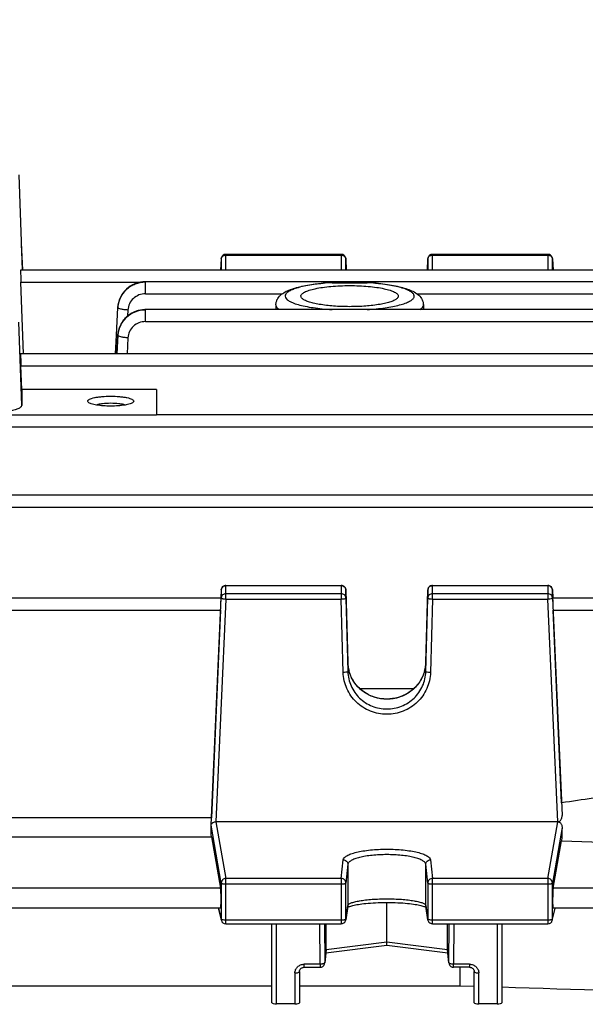
# Model space of a CAD drawing. Units: millimetres. Extents: x -2166 to 3725, y -95 to 3713.
# Drawn here: x 2127 to 2189, y 1984 to 2091 of the extents above; entities that cross this region are included whole.
import ezdxf

# ---------------------------------------------------------------- set-up
doc = ezdxf.new("R2010")
doc.units = ezdxf.units.MM
doc.header["$LTSCALE"] = 46.255
doc.header["$PDMODE"] = 3
doc.header["$PDSIZE"] = 0.3125
doc.layers.get('0').update_dxf_attribs({"linetype": 'CONTINUOUS'})
doc.layers.get('Defpoints').update_dxf_attribs({"linetype": 'CONTINUOUS'})
doc.layers.add('AM_5', color=3, linetype='CONTINUOUS', lineweight=25)
doc.styles.get("Standard").update_dxf_attribs({"font": 'txt', "width": 0.7})
doc.dimstyles.new('AM_DIN$0', dxfattribs={"dimtxt": 3.5, "dimasz": 2.5, "dimexe": 1, "dimexo": 1, "dimgap": 1.5, "dimtad": 1, "dimdsep": 46, "dimtxsty": 'STANDARD', "dimcen": 0, "dimclrd": 256, "dimclre": 256, "dimclrt": 2, "dimadec": 0, "dimazin": 2, "dimtp": 0.1, "dimtm": 0.1, "dimtfac": 0.71, "dimtdec": 3, "dimtmove": 0, "dimatfit": 3, "dimfxl": 1, "dimlwd": -1, "dimlwe": -1, "dimarcsym": 0})

# ---------------------------------------------------------------- blocks, each defined once
blk = doc.blocks.new('*D11')
at = {"layer": 'AM_5', "ltscale": 10, "transparency": 16777216}
for p, q in [((2034.73, 2565.95), (2336.81, 2565.95)), ((2335.81, 1843.13), (2335.81, 2535.95)), ((1982.22, 1813.13), (2336.81, 1813.13))]:
    blk.add_line(p, q, dxfattribs=at)
for points in [[(2330.81, 2535.95), (2340.81, 2535.95), (2335.81, 2565.95)], [(2330.81, 1843.13), (2340.81, 1843.13), (2335.81, 1813.13)]]:
    blk.add_solid(points, dxfattribs=at)
at = {"layer": 'Defpoints', "color": 0, "ltscale": 10, "transparency": 16777216}
for p in [(2033.73, 2565.95), (2335.81, 2565.95), (1981.22, 1813.13)]:
    blk.add_point(p, dxfattribs=at)
at = {"layer": 'AM_5', "color": 2, "ltscale": 10, "transparency": 16777216, "insert": (2303.31, 2189.54), "char_height": 35, "attachment_point": 5, "rotation": 90}
blk.add_mtext('753', dxfattribs=at)
blk = doc.blocks.new('*D13')
at = {"layer": 'AM_5', "ltscale": 10, "transparency": 16777216}
for p, q in [((827.03, 3712.8), (2441.43, 3712.8)), ((2440.43, 1843.13), (2440.43, 3682.8)), ((1982.22, 1813.13), (2441.43, 1813.13))]:
    blk.add_line(p, q, dxfattribs=at)
for points in [[(2435.43, 3682.8), (2445.43, 3682.8), (2440.43, 3712.8)], [(2435.43, 1843.13), (2445.43, 1843.13), (2440.43, 1813.13)]]:
    blk.add_solid(points, dxfattribs=at)
at = {"layer": 'Defpoints', "color": 0, "ltscale": 10, "transparency": 16777216}
for p in [(826.03, 3712.8), (2440.43, 3712.8), (1981.22, 1813.13)]:
    blk.add_point(p, dxfattribs=at)
at = {"layer": 'AM_5', "color": 2, "ltscale": 10, "transparency": 16777216, "insert": (2407.93, 2762.97), "char_height": 35, "attachment_point": 5, "rotation": 90}
blk.add_mtext('1880', dxfattribs=at)

msp = doc.modelspace()

# ---------------------------------------------------------------- linework, layer by layer
at = {"color": 7, "linetype": 'Continuous'}
for p, q in [((2127.176, 2074.16), (2127.546, 2063.805)), ((2127.442, 2066.728), (2127.563, 2063.806)), ((2149.205, 2065.041), (2149.139, 2063.798)), ((2162.265, 2065.515), (2149.705, 2065.515)), ((2162.765, 2065.031), (2162.804, 2063.798)), ((2171.648, 2063.798), (2171.687, 2065.031)), ((2184.747, 2065.515), (2172.187, 2065.515)), ((2185.247, 2065.041), (2185.312, 2063.798)), ((2218.604, 2063.798), (2127.37, 2063.798)), ((2127.683, 2054.708), (2127.407, 2062.489)), ((2140.953, 2062.535), (2140.895, 2062.535)), ((2218.606, 2062.536), (2140.953, 2062.536)), ((2161.272, 2062.433), (2165.08, 2062.433)), ((2137.798, 2056.725), (2137.958, 2059.724)), ((2137.97, 2059.893), (2137.958, 2059.747)), ((2140.953, 2059.505), (2140.891, 2059.504)), ((2161.255, 2059.506), (2140.953, 2059.506)), ((2155.151, 2060.029), (2155.137, 2059.506)), ((2161.255, 2059.506), (2161.272, 2059.506)), ((2165.08, 2059.506), (2161.272, 2059.506)), ((2165.08, 2059.506), (2165.093, 2059.506)), ((2218.606, 2059.506), (2165.094, 2059.506)), ((2171.201, 2060.029), (2171.215, 2059.506)), ((2137.691, 2054.708), (2137.798, 2056.725)), ((2137.962, 2056.784), (2137.957, 2056.717)), ((2218.604, 2054.708), (2127.37, 2054.708)), ((2127.499, 2050.802), (2127.407, 2053.398)), ((2142.176, 2050.802), (2127.499, 2050.802)), ((2127.499, 2050.802), (2127.499, 2049.107)), ((2142.176, 2050.802), (2142.176, 2048.024)), ((2218.601, 2048.051), (2142.176, 2048.051)), ((2218.595, 2039.321), (2071.621, 2039.321)), ((2149.705, 2029.476), (2162.265, 2029.476)), ((2172.187, 2029.476), (2184.747, 2029.476)), ((2149.183, 2028.116), (2119.269, 2028.116)), ((2148.108, 2003.403), (2149.205, 2028.125)), ((2149.205, 2028.999), (2149.165, 2028.117)), ((2162.765, 2028.99), (2162.977, 2021.12)), ((2162.765, 2028.116), (2162.977, 2020.123)), ((2171.474, 2020.123), (2171.687, 2028.116)), ((2171.475, 2021.12), (2171.687, 2028.99)), ((2185.247, 2028.999), (2185.286, 2028.126)), ((2185.247, 2028.125), (2186.297, 2004.45)), ((2218.588, 2028.116), (2185.269, 2028.116)), ((2149.137, 2026.806), (2148.132, 2004.208)), ((2186.247, 2005.833), (2185.315, 2026.806)), ((2170.144, 2018.247), (2164.31, 2018.247)), ((2148.132, 2004.208), (2120.319, 2004.208)), ((2185.823, 2003.77), (2148.629, 2003.77)), ((2148.094, 2003.167), (2148.108, 2003.403)), ((2120.319, 2002.118), (2148.132, 2002.118)), ((2148.132, 2002.118), (2149.137, 1996.548)), ((2185.315, 1996.548), (2186.247, 2001.717)), ((2167.226, 1990.677), (2167.226, 1994.998)), ((2149.146, 1994.381), (2119.306, 1994.381)), ((2149.218, 1993.058), (2148.901, 1994.381)), ((2162.973, 1994.585), (2162.76, 1993.103)), ((2163.051, 1994.512), (2163.119, 1994.539)), ((2171.457, 1994.487), (2171.496, 1994.466)), ((2171.692, 1993.103), (2171.479, 1994.585)), ((2185.234, 1993.058), (2185.55, 1994.381)), ((2218.588, 1994.381), (2185.306, 1994.381)), ((2149.705, 1992.674), (2162.265, 1992.674)), ((2154.726, 1984.088), (2154.726, 1992.674)), ((2160.634, 1989.853), (2160.634, 1992.674)), ((2172.187, 1992.674), (2184.747, 1992.674)), ((2173.818, 1989.853), (2173.818, 1992.674)), ((2179.726, 1992.674), (2179.726, 1984.088)), ((2167.226, 1990.397), (2167.226, 1990.677)), ((2160.631, 1989.797), (2160.459, 1988.38)), ((2167.226, 1990.298), (2160.591, 1989.469)), ((2167.226, 1990.368), (2167.226, 1990.397)), ((2167.226, 1990.298), (2167.226, 1990.368)), ((2173.861, 1989.469), (2167.226, 1990.298)), ((2173.993, 1988.38), (2173.821, 1989.797)), ((2157.726, 1987.488), (2157.726, 1984.088)), ((2158.226, 1987.94), (2159.963, 1987.94)), ((2176.226, 1987.94), (2174.489, 1987.94)), ((2175.183, 1987.94), (2175.183, 1985.939)), ((2176.726, 1984.088), (2176.726, 1987.488)), ((2113.726, 1985.939), (2154.726, 1985.939)), ((2157.726, 1985.939), (2175.183, 1985.939)), ((2175.183, 1985.939), (2176.726, 1985.891)), ((2157.226, 1983.966), (2155.226, 1983.966)), ((2179.226, 1983.966), (2177.226, 1983.966))]:
    msp.add_line(p, q, dxfattribs=at)
at = {"color": 9, "linetype": 'Continuous'}
for p, q in [((2127.448, 2066.541), (2127.562, 2063.806)), ((2149.205, 2065.041), (2149.205, 2065.033)), ((2149.205, 2065.033), (2149.205, 2063.798)), ((2149.705, 2063.798), (2149.705, 2065.515)), ((2149.705, 2065.437), (2162.265, 2065.437)), ((2162.265, 2065.515), (2162.265, 2063.798)), ((2162.765, 2065.026), (2162.765, 2065.031)), ((2162.765, 2063.798), (2162.765, 2065.026)), ((2171.687, 2065.031), (2171.687, 2065.026)), ((2171.687, 2065.026), (2171.687, 2063.798)), ((2172.187, 2063.798), (2172.187, 2065.515)), ((2172.187, 2065.437), (2184.747, 2065.437)), ((2184.747, 2065.515), (2184.747, 2063.798)), ((2185.247, 2065.033), (2185.247, 2065.041)), ((2185.247, 2063.798), (2185.247, 2065.033)), ((2127.407, 2062.489), (2140.429, 2062.489)), ((2140.953, 2061.226), (2140.953, 2062.536)), ((2140.953, 2061.226), (2155.843, 2061.226)), ((2170.508, 2061.226), (2218.606, 2061.226)), ((2139.056, 2059.457), (2139.021, 2058.809)), ((2140.953, 2058.196), (2140.953, 2059.506)), ((2155.151, 2060.029), (2155.15, 2060.019)), ((2161.255, 2059.507), (2161.272, 2059.506)), ((2165.08, 2059.506), (2165.094, 2059.506)), ((2171.201, 2060.019), (2171.201, 2060.029)), ((2127.499, 2049.107), (2127.176, 2058.137)), ((2140.953, 2058.196), (2218.606, 2058.196)), ((2137.958, 2056.713), (2137.85, 2054.708)), ((2137.853, 2054.708), (2137.959, 2056.692)), ((2137.958, 2056.713), (2137.958, 2056.717)), ((2139.056, 2056.427), (2138.965, 2054.708)), ((2127.407, 2053.398), (2218.604, 2053.398)), ((2142.176, 2048.024), (2123.176, 2048.024)), ((2071.621, 2046.741), (2218.601, 2046.741)), ((2071.621, 2038.012), (2218.595, 2038.012)), ((2149.705, 2028.012), (2149.705, 2029.476)), ((2149.705, 2029.465), (2162.265, 2029.465)), ((2162.265, 2029.476), (2162.265, 2028.012)), ((2172.187, 2028.012), (2172.187, 2029.476)), ((2172.187, 2029.465), (2184.747, 2029.465)), ((2184.747, 2029.476), (2184.747, 2028.012)), ((2149.205, 2028.999), (2149.205, 2028.998)), ((2149.205, 2028.998), (2149.205, 2028.125)), ((2162.265, 2028.591), (2149.705, 2028.591)), ((2162.765, 2028.989), (2162.765, 2028.99)), ((2162.765, 2028.116), (2162.765, 2028.989)), ((2171.687, 2028.99), (2171.687, 2028.989)), ((2171.687, 2028.989), (2171.687, 2028.116)), ((2184.747, 2028.591), (2172.187, 2028.591)), ((2185.247, 2028.998), (2185.247, 2028.999)), ((2185.247, 2028.125), (2185.247, 2028.998)), ((2149.705, 2028.012), (2148.629, 2003.77)), ((2149.705, 2028.012), (2162.265, 2028.012)), ((2162.478, 2020.019), (2162.265, 2028.012)), ((2172.187, 2028.012), (2171.974, 2020.019)), ((2172.187, 2028.012), (2184.747, 2028.012)), ((2185.823, 2003.77), (2184.747, 2028.012)), ((2119.315, 2026.806), (2149.137, 2026.806)), ((2185.315, 2026.806), (2218.588, 2026.806)), ((2162.977, 2021.119), (2162.977, 2021.12)), ((2162.977, 2021.12), (2162.977, 2021.119)), ((2162.977, 2021.119), (2162.977, 2020.123)), ((2171.474, 2021.119), (2171.475, 2021.12)), ((2171.475, 2021.12), (2171.474, 2021.119)), ((2171.474, 2020.123), (2171.474, 2021.119)), ((2148.629, 2003.77), (2149.705, 1997.597)), ((2184.747, 1997.597), (2185.823, 2003.77)), ((2149.205, 1997.108), (2148.108, 2003.403)), ((2186.297, 2003.137), (2185.247, 1997.108)), ((2162.265, 1997.597), (2162.478, 1999.632)), ((2171.974, 1999.632), (2172.187, 1997.597)), ((2162.977, 1999.145), (2162.765, 1997.11)), ((2162.977, 1999.145), (2162.977, 1994.653)), ((2171.687, 1997.11), (2171.474, 1999.145)), ((2171.474, 1994.653), (2171.474, 1999.145)), ((2149.205, 1997.108), (2149.205, 1993.169)), ((2162.265, 1997.597), (2149.705, 1997.597)), ((2149.705, 1992.674), (2149.705, 1997.597)), ((2162.265, 1997.597), (2162.265, 1992.674)), ((2162.765, 1993.171), (2162.765, 1997.11)), ((2171.687, 1997.11), (2171.687, 1993.171)), ((2184.747, 1997.597), (2172.187, 1997.597)), ((2172.187, 1992.674), (2172.187, 1997.597)), ((2184.747, 1997.597), (2184.747, 1992.674)), ((2185.247, 1993.169), (2185.247, 1997.108)), ((2149.137, 1996.548), (2119.315, 1996.548)), ((2149.705, 1997.004), (2162.265, 1997.004)), ((2172.187, 1997.004), (2184.747, 1997.004)), ((2218.588, 1996.548), (2185.315, 1996.548)), ((2148.915, 1994.381), (2149.205, 1993.169)), ((2162.765, 1993.171), (2162.977, 1994.653)), ((2162.977, 1994.653), (2162.973, 1994.585)), ((2171.474, 1994.653), (2171.687, 1993.171)), ((2171.479, 1994.585), (2171.474, 1994.653)), ((2185.247, 1993.169), (2185.537, 1994.381)), ((2162.265, 1993.066), (2149.705, 1993.066)), ((2162.76, 1993.103), (2162.765, 1993.171)), ((2171.687, 1993.171), (2171.692, 1993.103)), ((2184.747, 1993.066), (2172.187, 1993.066)), ((2155.226, 1983.966), (2155.226, 1992.674)), ((2159.963, 1988.277), (2159.949, 1992.674)), ((2160.449, 1992.674), (2160.463, 1988.437)), ((2173.989, 1988.437), (2174.003, 1992.674)), ((2174.503, 1992.674), (2174.489, 1988.277)), ((2179.226, 1992.674), (2179.226, 1983.966)), ((2167.226, 1990.677), (2160.634, 1989.853)), ((2173.818, 1989.853), (2167.226, 1990.677)), ((2160.634, 1989.853), (2160.463, 1988.437)), ((2173.989, 1988.437), (2173.818, 1989.853)), ((2159.963, 1988.277), (2158.226, 1988.277)), ((2158.226, 1987.94), (2158.226, 1988.277)), ((2159.963, 1988.277), (2159.963, 1987.94)), ((2160.459, 1988.38), (2160.463, 1988.437)), ((2173.989, 1988.437), (2173.993, 1988.38)), ((2176.226, 1988.277), (2174.489, 1988.277)), ((2174.489, 1987.94), (2174.489, 1988.277)), ((2176.226, 1988.277), (2176.226, 1987.94)), ((2157.226, 1987.326), (2157.226, 1983.966)), ((2177.226, 1983.966), (2177.226, 1987.326))]:
    msp.add_line(p, q, dxfattribs=at)
at = {"color": 7, "linetype": 'Continuous'}
for points in [[(2140.895, 2062.535), (2140.658, 2062.52), (2140.421, 2062.487), (2140.187, 2062.436), (2139.957, 2062.366), (2139.732, 2062.279), (2139.514, 2062.173), (2139.305, 2062.051), (2139.107, 2061.911), (2138.922, 2061.756), (2138.751, 2061.586), (2138.594, 2061.402), (2138.453, 2061.208), (2138.328, 2061.004), (2138.22, 2060.792), (2138.13, 2060.573), (2138.057, 2060.349), (2138.004, 2060.122), (2137.97, 2059.893)], [(2140.891, 2059.504), (2140.65, 2059.49), (2140.409, 2059.455), (2140.171, 2059.402), (2139.937, 2059.329), (2139.708, 2059.238), (2139.487, 2059.129), (2139.276, 2059.001), (2139.076, 2058.856), (2138.889, 2058.695), (2138.717, 2058.519), (2138.561, 2058.329), (2138.421, 2058.129), (2138.298, 2057.918), (2138.192, 2057.7), (2138.106, 2057.476), (2138.038, 2057.247), (2137.99, 2057.016), (2137.962, 2056.784)], [(2171.475, 2021.12), (2171.461, 2020.892), (2171.424, 2020.596), (2171.362, 2020.301)], [(2171.362, 2020.301), (2171.278, 2020.008), (2171.172, 2019.721), (2171.044, 2019.441), (2170.895, 2019.17), (2170.726, 2018.909), (2170.538, 2018.662), (2170.332, 2018.429), (2170.109, 2018.213), (2169.87, 2018.014), (2169.616, 2017.835), (2169.349, 2017.674), (2169.068, 2017.534), (2168.777, 2017.413), (2168.476, 2017.312), (2168.167, 2017.232), (2167.853, 2017.175), (2167.536, 2017.139), (2167.218, 2017.126), (2166.902, 2017.135), (2166.589, 2017.167), (2166.28, 2017.223), (2165.976, 2017.302), (2165.679, 2017.403), (2165.389, 2017.527), (2165.109, 2017.671), (2164.839, 2017.836), (2164.582, 2018.019), (2164.34, 2018.219), (2164.114, 2018.434), (2163.906, 2018.665), (2163.716, 2018.909), (2163.547, 2019.165), (2163.398, 2019.433), (2163.272, 2019.71), (2163.168, 2019.997), (2163.086, 2020.289)], [(2163.119, 1994.539), (2163.2, 1994.569), (2163.295, 1994.599), (2163.402, 1994.63), (2163.522, 1994.662), (2163.655, 1994.693), (2163.801, 1994.724), (2163.96, 1994.755), (2164.132, 1994.784), (2164.318, 1994.813), (2164.517, 1994.841), (2164.731, 1994.867), (2164.958, 1994.891), (2165.2, 1994.914), (2165.455, 1994.934), (2165.724, 1994.953), (2166.005, 1994.968), (2166.296, 1994.981), (2166.595, 1994.99), (2166.899, 1994.996), (2167.207, 1994.998), (2167.516, 1994.997), (2167.823, 1994.992), (2168.124, 1994.984), (2168.419, 1994.971), (2168.703, 1994.956), (2168.974, 1994.938), (2169.232, 1994.917), (2169.475, 1994.894), (2169.704, 1994.869), (2169.919, 1994.843), (2170.12, 1994.815), (2170.308, 1994.786), (2170.482, 1994.756), (2170.643, 1994.725), (2170.791, 1994.694), (2170.926, 1994.663), (2171.048, 1994.631), (2171.156, 1994.6), (2171.251, 1994.569), (2171.333, 1994.54)], [(2162.955, 1994.465), (2162.996, 1994.486), (2163.051, 1994.512)], [(2171.333, 1994.54), (2171.402, 1994.512), (2171.457, 1994.487)], [(2157.726, 1987.488), (2157.729, 1987.538), (2157.739, 1987.589), (2157.755, 1987.638), (2157.776, 1987.685), (2157.804, 1987.73), (2157.837, 1987.772), (2157.876, 1987.81), (2157.92, 1987.844), (2157.968, 1987.874), (2158.019, 1987.898), (2158.072, 1987.917), (2158.127, 1987.931), (2158.182, 1987.938), (2158.226, 1987.94)], [(2176.226, 1987.94), (2176.26, 1987.939), (2176.316, 1987.933)], [(2176.316, 1987.933), (2176.372, 1987.92), (2176.426, 1987.902), (2176.477, 1987.879), (2176.526, 1987.85), (2176.57, 1987.816), (2176.609, 1987.778), (2176.643, 1987.736), (2176.672, 1987.69), (2176.695, 1987.643), (2176.711, 1987.594), (2176.722, 1987.544), (2176.726, 1987.494), (2176.726, 1987.488)]]:
    msp.add_lwpolyline(points, dxfattribs=at)
for centre, radius, start, end in [((2149.705, 2065.015), 0.5, 111.00386, 176.97414), ((2149.705, 2065.014), 0.501, 100.41258, 110.99383), ((2149.705, 2065.014), 0.501, 90.01275, 100.39194), ((2162.265, 2065.015), 0.5, 15.48673, 69.55806), ((2162.263, 2065.015), 0.502, 1.84669, 15.45754), ((2172.187, 2065.015), 0.5, 111.13299, 178.17952), ((2172.187, 2065.014), 0.501, 100.47514, 111.12285), ((2172.187, 2065.014), 0.501, 90.01299, 100.45414), ((2184.747, 2065.015), 0.5, 3.02519, 69.68813), ((2149.705, 2028.976), 0.5, 113.46964, 177.4196), ((2149.705, 2028.975), 0.502, 99.14933, 113.44098), ((2149.705, 2028.976), 0.501, 90.00704, 99.11399), ((2162.264, 2028.973), 0.504, 70.31595, 89.92705), ((2162.265, 2028.976), 0.5, 22.55013, 70.2433), ((2172.187, 2028.976), 0.5, 113.5697, 178.45093), ((2172.188, 2028.975), 0.502, 99.18247, 113.54057), ((2172.187, 2028.976), 0.501, 90.00712, 99.14666), ((2184.747, 2028.976), 0.5, 2.58104, 66.73552), ((2185.823, 2003.094), 0.676, 87.88711, 90.00677), ((2148.38, 2003.387), 0.273, 173.206, 176.70726), ((2149.705, 1993.174), 0.5, 193.46546, 269.9999), ((2162.265, 1993.174), 0.5, 270.00012, 339.40315), ((2162.264, 1993.174), 0.501, 339.41773, 345.4298), ((2162.265, 1993.174), 0.5, 345.42302, 351.81857), ((2172.189, 1993.174), 0.502, 188.19602, 200.88651), ((2172.187, 1993.174), 0.5, 200.91057, 269.99986), ((2184.747, 1993.174), 0.5, 270.00012, 346.53453), ((2160.16, 1989.853), 0.474, 353.17073, 0.01388), ((2174.292, 1989.853), 0.474, 179.98607, 186.82893), ((2159.963, 1988.44), 0.5, 270.00007, 339.8761), ((2159.961, 1988.44), 0.502, 339.90356, 353.013), ((2174.491, 1988.44), 0.502, 186.92665, 200.33112), ((2174.489, 1988.44), 0.5, 200.35961, 269.99976)]:
    msp.add_arc(centre, radius, start, end, dxfattribs=at)
at = {"color": 9, "linetype": 'Continuous'}
for centre, radius, start, end in [((2162.265, 2064.845), 0.592, 83.76338, 89.99201), ((2184.747, 2064.845), 0.592, 83.83608, 89.99305), ((2162.939, 2034.983), 27.501, 93.47455, 95.53603), ((2163.451, 2035.456), 27.026, 84.62023, 86.54512), ((2163.626, 2037.377), 25.098, 84.42261, 84.60794), ((2140.774, 2059.577), 2.822, 166.12731, 167.30874), ((2140.811, 2059.568), 2.861, 162.70224, 166.12219), ((2140.848, 2059.557), 2.899, 161.04426, 162.70609), ((2140.878, 2059.546), 2.931, 157.99235, 161.04175), ((2140.903, 2059.536), 2.958, 156.36496, 157.99458), ((2140.925, 2059.527), 2.982, 152.87076, 156.36257), ((2140.938, 2059.52), 2.997, 152.01722, 152.87296), ((2140.641, 2059.581), 2.687, 176.46444, 176.94151), ((2140.687, 2059.594), 2.734, 171.50777, 172.00216), ((2140.729, 2059.587), 2.777, 167.30084, 171.49788), ((2140.689, 2056.563), 2.735, 167.0799, 176.85844), ((2140.771, 2056.546), 2.82, 166.70917, 167.12268), ((2140.809, 2056.537), 2.858, 162.54141, 166.70051), ((2140.845, 2056.526), 2.896, 161.72849, 162.5485), ((2140.877, 2056.515), 2.93, 157.59365, 161.72191), ((2140.902, 2056.505), 2.958, 156.99437, 157.59905), ((2140.712, 2056.546), 2.758, 176.44704, 176.94835), ((2162.265, 2028.952), 0.512, 82.78752, 89.98626), ((2162.265, 2028.953), 0.512, 68.40027, 82.78683), ((2184.747, 2028.952), 0.512, 82.87143, 89.98761), ((2184.747, 2028.953), 0.512, 68.63987, 82.8668), ((2166.981, 2021.229), 4.005, 181.58175, 195.26578), ((2167.471, 2021.229), 4.005, 344.80464, 358.41872), ((2149.7, 1997.095), 0.498, 134.37475, 140.66643), ((2184.752, 1997.095), 0.498, 39.33357, 45.62525), ((2149.69, 1993.17), 0.485, 180.11271, 193.43453), ((2184.762, 1993.17), 0.485, 346.56636, 359.88757)]:
    msp.add_arc(centre, radius, start, end, dxfattribs=at)
at = {"color": 7, "linetype": 'Continuous'}
for centre, major_axis, ratio, start_param, end_param in [((2127.408, 2062.698), (-0.038, 1.1), 0.0075495, -0.0001416, 1.7625251), ((2127.408, 2053.608), (-0.038, 1.1), 0.0075495, -0.0001416, 1.7625251), ((2149.136, 2027.016), (0.047, 1.1), 0.0094328, -1.7623804, 0.0004273), ((2185.316, 2027.016), (-0.047, 1.1), 0.0094328, -0.0004066, 1.7623804), ((2145.231, 1953.333), (3.954, 92.75), 0.0094328, -1.0031622, -1.0009358), ((2145.231, 1953.333), (-0.878, 92.75), 0.0426222, -1.0173258, -1.0039678), ((2189.24, 1953.426), (0.892, 94.226), 0.0426226, 1.0154713, 1.0331055), ((2149.136, 1995.481), (-0.01, 1.1), 0.0426222, -3.1417785, -0.2447496), ((2185.316, 1995.481), (0.01, 1.1), 0.0426222, 0.2447496, 3.141766), ((2155.226, 1984.088), (0.5, 0), 0.242846, 3.1415927, 4.712389), ((2157.226, 1984.088), (0.5, 0), 0.242846, -1.5707963, 0), ((2177.226, 1984.088), (0.5, 0), 0.242846, 3.1415927, 4.712389), ((2179.226, 1984.088), (0.5, 0), 0.242846, -1.5707963, 0)]:
    msp.add_ellipse(centre, major_axis=major_axis, ratio=ratio, start_param=start_param, end_param=end_param, dxfattribs=at)
at = {"color": 9, "linetype": 'Continuous'}
for points, knots in [([(2149.205, 2065.033), (2149.209, 2065.114), (2149.282, 2065.283), (2149.434, 2065.378), (2149.518, 2065.406)], [0, 0, 0, 0, 0.4773359, 1, 1, 1, 1]), ([(2162.453, 2065.406), (2162.468, 2065.401), (2162.525, 2065.378), (2162.578, 2065.346), (2162.614, 2065.317)], [0, 0, 0, 0, 0.2555009, 1, 1, 1, 1]), ([(2162.614, 2065.317), (2162.658, 2065.281), (2162.733, 2065.193), (2162.763, 2065.08), (2162.765, 2065.026)], [0, 0, 0, 0, 0.5130586, 1, 1, 1, 1]), ([(2171.687, 2065.026), (2171.69, 2065.108), (2171.76, 2065.28), (2171.914, 2065.377), (2171.999, 2065.406)], [0, 0, 0, 0, 0.4772226, 1, 1, 1, 1]), ([(2184.934, 2065.406), (2185.018, 2065.378), (2185.17, 2065.283), (2185.243, 2065.114), (2185.247, 2065.033)], [0, 0, 0, 0, 0.5226641, 1, 1, 1, 1]), ([(2137.959, 2059.747), (2137.981, 2060.113), (2138.18, 2060.845), (2138.738, 2061.609), (2139.334, 2062.065), (2140.009, 2062.4), (2140.578, 2062.51), (2140.953, 2062.51)], [0, 0, 0, 0, 0.2467019, 0.4957377, 0.6214561, 0.747915, 1, 1, 1, 1]), ([(2140.953, 2062.51), (2140.681, 2062.51), (2140.135, 2062.434), (2139.375, 2062.117), (2138.734, 2061.606), (2138.417, 2061.162), (2138.292, 2060.926)], [0, 0, 0, 0, 0.2516064, 0.503172, 0.7524081, 1, 1, 1, 1]), ([(2160.286, 2062.355), (2159.719, 2062.3), (2158.911, 2062.195), (2157.91, 2061.984), (2157.306, 2061.814), (2156.82, 2061.629), (2156.498, 2061.454), (2156.315, 2061.302), (2156.198, 2061.169), (2156.15, 2061.046), (2156.15, 2060.969)], [0, 0, 0, 0, 0.3773476, 0.5385476, 0.6775658, 0.7924497, 0.8824653, 0.9185874, 0.9494613, 1, 1, 1, 1]), ([(2165.094, 2059.506), (2165.743, 2059.546), (2166.678, 2059.634), (2167.851, 2059.826), (2168.586, 2059.99), (2169.197, 2060.175), (2169.671, 2060.375), (2169.972, 2060.567), (2170.123, 2060.733), (2170.188, 2060.851), (2170.209, 2060.974), (2170.185, 2061.096), (2170.117, 2061.214), (2169.962, 2061.379), (2169.657, 2061.57), (2169.178, 2061.771), (2168.563, 2061.954), (2167.824, 2062.117), (2166.978, 2062.255), (2166.379, 2062.325), (2166.066, 2062.355)], [0, 0, 0, 0, 0.194415, 0.2800049, 0.3554048, 0.4192026, 0.4704806, 0.5091623, 0.5242774, 0.5372127, 0.5489141, 0.5606618, 0.5737214, 0.589011, 0.628112, 0.6798277, 0.7440427, 0.8198182, 0.9057285, 1, 1, 1, 1]), ([(2140.953, 2061.226), (2140.714, 2061.225), (2140.233, 2061.135), (2139.616, 2060.747), (2139.186, 2060.162), (2139.069, 2059.692), (2139.056, 2059.457)], [0, 0, 0, 0, 0.2520665, 0.5029564, 0.7521337, 1, 1, 1, 1]), ([(2156.15, 2060.969), (2156.15, 2060.768), (2156.41, 2060.537), (2156.724, 2060.363), (2157.075, 2060.206), (2157.61, 2060.031), (2158.362, 2059.853), (2159.238, 2059.702), (2160.216, 2059.583), (2160.9, 2059.528), (2161.255, 2059.507)], [0, 0, 0, 0, 0.1104367, 0.1528602, 0.2018289, 0.3191602, 0.4609289, 0.6242513, 0.8053827, 1, 1, 1, 1]), ([(2139.056, 2059.457), (2138.915, 2059.465), (2138.654, 2059.488), (2138.315, 2059.545), (2138.091, 2059.609), (2137.983, 2059.671), (2137.957, 2059.709), (2137.957, 2059.724)], [0, 0, 0, 0, 0.3641433, 0.677344, 0.8939746, 0.9593124, 1, 1, 1, 1]), ([(2137.959, 2056.717), (2137.982, 2057.084), (2138.129, 2057.636), (2138.51, 2058.275), (2139.013, 2058.832), (2139.827, 2059.331), (2140.579, 2059.479), (2140.953, 2059.479)], [0, 0, 0, 0, 0.2474223, 0.3724507, 0.4976916, 0.7487152, 1, 1, 1, 1]), ([(2140.953, 2059.479), (2140.659, 2059.479), (2140.069, 2059.391), (2139.258, 2059.022), (2138.599, 2058.43), (2138.293, 2057.926), (2138.18, 2057.661)], [0, 0, 0, 0, 0.2519103, 0.5035497, 0.7526585, 1, 1, 1, 1]), ([(2155.164, 2059.916), (2155.174, 2059.88), (2155.246, 2059.712), (2155.391, 2059.588), (2155.509, 2059.505)], [0, 0, 0, 0, 0.2077938, 1, 1, 1, 1]), ([(2170.843, 2059.505), (2170.888, 2059.537), (2171.03, 2059.646), (2171.154, 2059.795), (2171.187, 2059.916)], [0, 0, 0, 0, 0.3023054, 1, 1, 1, 1]), ([(2140.953, 2058.196), (2140.714, 2058.195), (2140.233, 2058.105), (2139.616, 2057.717), (2139.187, 2057.132), (2139.069, 2056.662), (2139.056, 2056.427)], [0, 0, 0, 0, 0.2520669, 0.502957, 0.7521339, 1, 1, 1, 1]), ([(2139.056, 2056.427), (2138.916, 2056.434), (2138.656, 2056.458), (2138.317, 2056.514), (2138.093, 2056.578), (2137.985, 2056.639), (2137.958, 2056.677), (2137.958, 2056.692)], [0, 0, 0, 0, 0.3630699, 0.6757735, 0.8929319, 0.9588683, 1, 1, 1, 1]), ([(2149.205, 2028.998), (2149.209, 2029.09), (2149.274, 2029.277), (2149.431, 2029.395), (2149.518, 2029.429)], [0, 0, 0, 0, 0.4969191, 1, 1, 1, 1]), ([(2162.614, 2029.326), (2162.659, 2029.283), (2162.734, 2029.178), (2162.763, 2029.052), (2162.765, 2028.989)], [0, 0, 0, 0, 0.501684, 1, 1, 1, 1]), ([(2171.687, 2028.989), (2171.69, 2029.082), (2171.753, 2029.272), (2171.911, 2029.394), (2171.999, 2029.429)], [0, 0, 0, 0, 0.4969114, 1, 1, 1, 1]), ([(2184.934, 2029.429), (2185.02, 2029.395), (2185.178, 2029.277), (2185.243, 2029.09), (2185.247, 2028.998)], [0, 0, 0, 0, 0.5030809, 1, 1, 1, 1]), ([(2149.705, 2028.591), (2149.641, 2028.591), (2149.514, 2028.568), (2149.351, 2028.465), (2149.238, 2028.311), (2149.208, 2028.186), (2149.205, 2028.125)], [0, 0, 0, 0, 0.2527048, 0.5038421, 0.7527495, 1, 1, 1, 1]), ([(2149.205, 2028.125), (2149.205, 2028.118), (2149.217, 2028.101), (2149.266, 2028.075), (2149.315, 2028.062), (2149.352, 2028.054)], [0, 0, 0, 0, 0.1226317, 0.3241503, 1, 1, 1, 1]), ([(2162.614, 2028.453), (2162.568, 2028.497), (2162.457, 2028.567), (2162.329, 2028.591), (2162.265, 2028.591)], [0, 0, 0, 0, 0.4984486, 1, 1, 1, 1]), ([(2162.265, 2028.012), (2162.329, 2028.014), (2162.447, 2028.021), (2162.602, 2028.042), (2162.703, 2028.068), (2162.753, 2028.093), (2162.765, 2028.109), (2162.765, 2028.116)], [0, 0, 0, 0, 0.3665748, 0.6801206, 0.896545, 0.9608694, 1, 1, 1, 1]), ([(2162.765, 2028.116), (2162.763, 2028.179), (2162.734, 2028.305), (2162.659, 2028.41), (2162.614, 2028.453)], [0, 0, 0, 0, 0.498316, 1, 1, 1, 1]), ([(2172.187, 2028.591), (2172.123, 2028.591), (2171.994, 2028.567), (2171.83, 2028.462), (2171.718, 2028.305), (2171.689, 2028.179), (2171.687, 2028.116)], [0, 0, 0, 0, 0.2527364, 0.5038735, 0.7527544, 1, 1, 1, 1]), ([(2171.687, 2028.116), (2171.687, 2028.109), (2171.699, 2028.093), (2171.749, 2028.068), (2171.797, 2028.056), (2171.834, 2028.048)], [0, 0, 0, 0, 0.1223394, 0.3233506, 1, 1, 1, 1]), ([(2185.247, 2028.125), (2185.244, 2028.186), (2185.214, 2028.311), (2185.101, 2028.465), (2184.938, 2028.568), (2184.811, 2028.591), (2184.747, 2028.591)], [0, 0, 0, 0, 0.2472505, 0.4961579, 0.7472952, 1, 1, 1, 1]), ([(2185.1, 2028.054), (2185.137, 2028.062), (2185.186, 2028.075), (2185.235, 2028.101), (2185.247, 2028.118), (2185.247, 2028.125)], [0, 0, 0, 0, 0.6758497, 0.8773683, 1, 1, 1, 1]), ([(2149.352, 2028.054), (2149.377, 2028.048), (2149.493, 2028.027), (2149.612, 2028.016), (2149.705, 2028.012)], [0, 0, 0, 0, 0.2165926, 1, 1, 1, 1]), ([(2171.834, 2028.048), (2171.859, 2028.043), (2171.976, 2028.023), (2172.094, 2028.015), (2172.187, 2028.012)], [0, 0, 0, 0, 0.2163041, 1, 1, 1, 1]), ([(2184.747, 2028.012), (2184.78, 2028.014), (2184.898, 2028.021), (2185.016, 2028.035), (2185.1, 2028.054)], [0, 0, 0, 0, 0.2741899, 1, 1, 1, 1]), ([(2162.831, 2020.055), (2162.806, 2020.05), (2162.689, 2020.03), (2162.57, 2020.021), (2162.478, 2020.019)], [0, 0, 0, 0, 0.2163247, 1, 1, 1, 1]), ([(2171.974, 2020.019), (2171.958, 2019.421), (2171.686, 2018.216), (2170.62, 2016.706), (2169.056, 2015.702), (2167.226, 2015.351), (2165.395, 2015.702), (2163.832, 2016.705), (2162.941, 2017.971), (2162.561, 2019.118), (2162.486, 2019.719), (2162.478, 2020.019)], [0, 0, 0, 0, 0.123952, 0.24849, 0.3738216, 0.4997019, 0.6255831, 0.750913, 0.8754503, 0.9377669, 1, 1, 1, 1]), ([(2162.977, 2020.123), (2162.977, 2020.116), (2162.965, 2020.1), (2162.916, 2020.075), (2162.868, 2020.062), (2162.831, 2020.055)], [0, 0, 0, 0, 0.1232928, 0.3259342, 1, 1, 1, 1]), ([(2162.977, 2020.123), (2162.992, 2019.588), (2163.235, 2018.508), (2164.189, 2017.157), (2165.588, 2016.257), (2167.226, 2015.942), (2168.864, 2016.257), (2170.263, 2017.157), (2171.217, 2018.508), (2171.46, 2019.588), (2171.474, 2020.123)], [0, 0, 0, 0, 0.1240694, 0.2486992, 0.3740874, 0.5000016, 0.6259149, 0.7513013, 0.8759299, 1, 1, 1, 1]), ([(2171.336, 2020.18), (2171.218, 2019.745), (2170.828, 2018.906), (2169.863, 2017.907), (2168.619, 2017.262), (2167.229, 2017.039), (2165.838, 2017.26), (2164.593, 2017.904), (2163.627, 2018.901), (2163.236, 2019.74), (2163.117, 2020.175)], [0, 0, 0, 0, 0.1232144, 0.2476756, 0.3734301, 0.4999951, 0.626561, 0.7523178, 0.8767823, 1, 1, 1, 1]), ([(2171.621, 2020.055), (2171.584, 2020.062), (2171.536, 2020.075), (2171.487, 2020.1), (2171.475, 2020.116), (2171.474, 2020.123)], [0, 0, 0, 0, 0.6740658, 0.8767072, 1, 1, 1, 1]), ([(2171.974, 2020.019), (2171.942, 2020.02), (2171.824, 2020.025), (2171.705, 2020.037), (2171.621, 2020.055)], [0, 0, 0, 0, 0.2744405, 1, 1, 1, 1]), ([(2162.478, 1999.632), (2162.486, 1999.716), (2162.563, 1999.846), (2162.716, 1999.98), (2162.955, 2000.134), (2163.357, 2000.303), (2163.945, 2000.471), (2164.654, 2000.61), (2165.456, 2000.713), (2166.325, 2000.777), (2167.226, 2000.798), (2168.127, 2000.777), (2168.996, 2000.713), (2169.798, 2000.61), (2170.507, 2000.471), (2171.095, 2000.303), (2171.497, 2000.134), (2171.736, 1999.98), (2171.889, 1999.846), (2171.965, 1999.716), (2171.974, 1999.632)], [0, 0, 0, 0, 0.0250816, 0.0413048, 0.0606095, 0.108941, 0.1698965, 0.2419383, 0.3228219, 0.4098414, 0.5000006, 0.5901606, 0.6771804, 0.7580628, 0.8301034, 0.8910581, 0.9393898, 0.9586947, 0.9749186, 1, 1, 1, 1]), ([(2162.478, 1999.632), (2162.51, 1999.632), (2162.639, 1999.618), (2162.762, 1999.555), (2162.831, 1999.488)], [0, 0, 0, 0, 0.2532945, 1, 1, 1, 1]), ([(2162.831, 1999.488), (2162.876, 1999.444), (2162.95, 1999.336), (2162.977, 1999.208), (2162.977, 1999.145)], [0, 0, 0, 0, 0.5023004, 1, 1, 1, 1]), ([(2171.474, 1999.145), (2171.467, 1999.221), (2171.399, 1999.339), (2171.261, 1999.461), (2171.048, 1999.601), (2170.688, 1999.755), (2170.162, 1999.908), (2169.528, 2000.034), (2168.809, 2000.128), (2168.033, 2000.186), (2167.226, 2000.205), (2166.419, 2000.186), (2165.642, 2000.128), (2164.924, 2000.034), (2164.29, 1999.908), (2163.764, 1999.755), (2163.404, 1999.601), (2163.191, 1999.461), (2163.053, 1999.339), (2162.985, 1999.221), (2162.977, 1999.145)], [0, 0, 0, 0, 0.025361, 0.0416744, 0.061039, 0.1094178, 0.170349, 0.242317, 0.3230925, 0.4099827, 0.5000023, 0.5900214, 0.6769107, 0.7576847, 0.8296515, 0.8905819, 0.9389605, 0.9583251, 0.9746386, 1, 1, 1, 1]), ([(2171.474, 1999.145), (2171.475, 1999.208), (2171.502, 1999.336), (2171.576, 1999.444), (2171.621, 1999.488)], [0, 0, 0, 0, 0.4976996, 1, 1, 1, 1]), ([(2171.621, 1999.488), (2171.69, 1999.555), (2171.813, 1999.618), (2171.942, 1999.632), (2171.974, 1999.632)], [0, 0, 0, 0, 0.7467055, 1, 1, 1, 1]), ([(2149.315, 1997.411), (2149.297, 1997.39), (2149.235, 1997.3), (2149.205, 1997.189), (2149.205, 1997.108)], [0, 0, 0, 0, 0.253676, 1, 1, 1, 1]), ([(2149.205, 1997.108), (2149.209, 1997.088), (2149.269, 1997.055), (2149.372, 1997.029), (2149.527, 1997.009), (2149.642, 1997.004), (2149.705, 1997.004)], [0, 0, 0, 0, 0.1140638, 0.3338984, 0.6425369, 1, 1, 1, 1]), ([(2149.705, 1997.597), (2149.64, 1997.596), (2149.509, 1997.57), (2149.398, 1997.497), (2149.352, 1997.451)], [0, 0, 0, 0, 0.5013495, 1, 1, 1, 1]), ([(2162.765, 1997.11), (2162.765, 1997.173), (2162.738, 1997.301), (2162.626, 1997.462), (2162.46, 1997.57), (2162.33, 1997.596), (2162.265, 1997.597)], [0, 0, 0, 0, 0.2460978, 0.4947891, 0.7465272, 1, 1, 1, 1]), ([(2162.265, 1997.004), (2162.297, 1997.004), (2162.414, 1997.007), (2162.531, 1997.018), (2162.614, 1997.035)], [0, 0, 0, 0, 0.2736749, 1, 1, 1, 1]), ([(2162.614, 1997.035), (2162.651, 1997.043), (2162.702, 1997.055), (2162.762, 1997.091), (2162.765, 1997.11)], [0, 0, 0, 0, 0.6629271, 1, 1, 1, 1]), ([(2171.834, 1997.453), (2171.788, 1997.408), (2171.714, 1997.301), (2171.687, 1997.173), (2171.687, 1997.11)], [0, 0, 0, 0, 0.5026559, 1, 1, 1, 1]), ([(2171.687, 1997.11), (2171.69, 1997.091), (2171.749, 1997.055), (2171.851, 1997.03), (2172.008, 1997.009), (2172.124, 1997.004), (2172.187, 1997.004)], [0, 0, 0, 0, 0.1112004, 0.3298443, 0.639766, 1, 1, 1, 1]), ([(2172.187, 1997.597), (2172.122, 1997.596), (2171.992, 1997.571), (2171.88, 1997.498), (2171.834, 1997.453)], [0, 0, 0, 0, 0.5016801, 1, 1, 1, 1]), ([(2185.1, 1997.451), (2185.054, 1997.497), (2184.943, 1997.57), (2184.812, 1997.596), (2184.747, 1997.597)], [0, 0, 0, 0, 0.4986505, 1, 1, 1, 1]), ([(2184.747, 1997.004), (2184.809, 1997.004), (2184.925, 1997.009), (2185.08, 1997.029), (2185.183, 1997.055), (2185.243, 1997.088), (2185.247, 1997.108)], [0, 0, 0, 0, 0.3574631, 0.6661016, 0.8859362, 1, 1, 1, 1]), ([(2185.247, 1997.108), (2185.247, 1997.189), (2185.217, 1997.3), (2185.155, 1997.39), (2185.137, 1997.411)], [0, 0, 0, 0, 0.7463226, 1, 1, 1, 1]), ([(2162.977, 1994.653), (2162.986, 1994.711), (2163.063, 1994.795), (2163.193, 1994.875), (2163.41, 1994.974), (2163.769, 1995.081), (2164.293, 1995.188), (2164.926, 1995.275), (2165.914, 1995.366), (2167.226, 1995.408), (2168.538, 1995.366), (2169.526, 1995.275), (2170.159, 1995.188), (2170.683, 1995.081), (2171.042, 1994.974), (2171.259, 1994.875), (2171.389, 1994.795), (2171.466, 1994.711), (2171.474, 1994.653)], [0, 0, 0, 0, 0.0200148, 0.0346943, 0.0529953, 0.1005626, 0.161946, 0.2352747, 0.3180574, 0.5000023, 0.6819458, 0.7647271, 0.8380545, 0.8994371, 0.9470042, 0.9653052, 0.979985, 1, 1, 1, 1]), ([(2149.407, 1993.087), (2149.364, 1993.094), (2149.305, 1993.106), (2149.241, 1993.132), (2149.219, 1993.147), (2149.212, 1993.156)], [0, 0, 0, 0, 0.6284967, 0.847422, 1, 1, 1, 1]), ([(2149.705, 1993.066), (2149.678, 1993.066), (2149.579, 1993.068), (2149.48, 1993.075), (2149.407, 1993.087)], [0, 0, 0, 0, 0.2656608, 1, 1, 1, 1]), ([(2162.614, 1993.096), (2162.589, 1993.091), (2162.474, 1993.072), (2162.356, 1993.066), (2162.265, 1993.066)], [0, 0, 0, 0, 0.2176697, 1, 1, 1, 1]), ([(2162.765, 1993.171), (2162.763, 1993.16), (2162.739, 1993.135), (2162.711, 1993.125), (2162.693, 1993.118)], [0, 0, 0, 0, 0.3709689, 1, 1, 1, 1]), ([(2171.887, 1993.087), (2171.844, 1993.094), (2171.785, 1993.106), (2171.721, 1993.133), (2171.699, 1993.149), (2171.693, 1993.157)], [0, 0, 0, 0, 0.6322318, 0.8499592, 1, 1, 1, 1]), ([(2172.187, 1993.066), (2172.16, 1993.066), (2172.06, 1993.068), (2171.96, 1993.076), (2171.887, 1993.087)], [0, 0, 0, 0, 0.2660365, 1, 1, 1, 1]), ([(2185.044, 1993.087), (2185.022, 1993.083), (2184.924, 1993.07), (2184.824, 1993.066), (2184.747, 1993.066)], [0, 0, 0, 0, 0.2283386, 1, 1, 1, 1]), ([(2185.136, 1993.106), (2185.129, 1993.104), (2185.099, 1993.097), (2185.068, 1993.091), (2185.044, 1993.087)], [0, 0, 0, 0, 0.2287103, 1, 1, 1, 1]), ([(2185.247, 1993.169), (2185.244, 1993.154), (2185.203, 1993.125), (2185.163, 1993.113), (2185.136, 1993.106)], [0, 0, 0, 0, 0.3547394, 1, 1, 1, 1]), ([(2157.226, 1987.326), (2157.226, 1987.449), (2157.278, 1987.701), (2157.502, 1988.018), (2157.835, 1988.228), (2158.096, 1988.277), (2158.226, 1988.277)], [0, 0, 0, 0, 0.2435507, 0.490891, 0.7435645, 1, 1, 1, 1]), ([(2157.226, 1987.326), (2157.29, 1987.326), (2157.409, 1987.333), (2157.527, 1987.356), (2157.579, 1987.373)], [0, 0, 0, 0, 0.5358255, 1, 1, 1, 1]), ([(2157.579, 1987.373), (2157.617, 1987.386), (2157.677, 1987.407), (2157.726, 1987.464), (2157.726, 1987.488)], [0, 0, 0, 0, 0.6210642, 1, 1, 1, 1]), ([(2160.263, 1988.311), (2160.24, 1988.305), (2160.142, 1988.285), (2160.04, 1988.277), (2159.963, 1988.277)], [0, 0, 0, 0, 0.2295853, 1, 1, 1, 1]), ([(2160.391, 1988.357), (2160.383, 1988.353), (2160.342, 1988.333), (2160.298, 1988.319), (2160.263, 1988.311)], [0, 0, 0, 0, 0.2179611, 1, 1, 1, 1]), ([(2160.463, 1988.437), (2160.462, 1988.43), (2160.451, 1988.394), (2160.417, 1988.371), (2160.391, 1988.357)], [0, 0, 0, 0, 0.1973475, 1, 1, 1, 1]), ([(2174.189, 1988.311), (2174.145, 1988.322), (2174.074, 1988.344), (2174.008, 1988.39), (2173.995, 1988.416)], [0, 0, 0, 0, 0.6083851, 1, 1, 1, 1]), ([(2174.489, 1988.277), (2174.462, 1988.277), (2174.362, 1988.28), (2174.261, 1988.293), (2174.189, 1988.311)], [0, 0, 0, 0, 0.2649874, 1, 1, 1, 1]), ([(2176.226, 1988.277), (2176.356, 1988.277), (2176.617, 1988.228), (2176.949, 1988.018), (2177.174, 1987.701), (2177.225, 1987.449), (2177.226, 1987.326)], [0, 0, 0, 0, 0.256436, 0.509109, 0.7564489, 1, 1, 1, 1]), ([(2176.726, 1987.488), (2176.726, 1987.464), (2176.775, 1987.407), (2176.834, 1987.386), (2176.872, 1987.373)], [0, 0, 0, 0, 0.3789519, 1, 1, 1, 1]), ([(2176.872, 1987.373), (2176.925, 1987.356), (2177.043, 1987.333), (2177.162, 1987.326), (2177.226, 1987.326)], [0, 0, 0, 0, 0.4641744, 1, 1, 1, 1])]:
    msp.add_open_spline(points, degree=3, knots=knots, dxfattribs=at)
for points in [[(2149.518, 2065.406), (2149.578, 2065.426), (2149.642, 2065.437), (2149.705, 2065.437)], [(2162.329, 2065.433), (2162.371, 2065.429), (2162.413, 2065.419), (2162.453, 2065.406)], [(2171.999, 2065.406), (2172.059, 2065.426), (2172.123, 2065.437), (2172.187, 2065.437)], [(2184.811, 2065.433), (2184.852, 2065.429), (2184.894, 2065.42), (2184.934, 2065.406)], [(2155.15, 2060.019), (2155.15, 2059.984), (2155.155, 2059.949), (2155.164, 2059.916)], [(2171.187, 2059.916), (2171.197, 2059.949), (2171.201, 2059.984), (2171.201, 2060.019)], [(2149.518, 2029.429), (2149.577, 2029.453), (2149.641, 2029.465), (2149.705, 2029.465)], [(2162.453, 2029.429), (2162.512, 2029.405), (2162.568, 2029.37), (2162.614, 2029.326)], [(2171.999, 2029.429), (2172.058, 2029.452), (2172.123, 2029.465), (2172.187, 2029.465)], [(2149.212, 1993.156), (2149.209, 1993.16), (2149.206, 1993.164), (2149.205, 1993.169)], [(2162.657, 1993.107), (2162.643, 1993.103), (2162.628, 1993.099), (2162.614, 1993.096)], [(2162.693, 1993.118), (2162.681, 1993.114), (2162.669, 1993.11), (2162.657, 1993.107)], [(2171.693, 1993.157), (2171.69, 1993.161), (2171.688, 1993.166), (2171.687, 1993.171)], [(2173.995, 1988.416), (2173.992, 1988.423), (2173.99, 1988.43), (2173.989, 1988.437)]]:
    msp.add_open_spline(points, degree=3, dxfattribs=at)
at = {"color": 7, "linetype": 'Continuous'}
for points in [[(2162.439, 2065.483), (2162.384, 2065.504), (2162.324, 2065.515), (2162.265, 2065.515)], [(2184.921, 2065.484), (2184.866, 2065.504), (2184.806, 2065.515), (2184.747, 2065.515)], [(2162.765, 2028.99), (2162.763, 2029.051), (2162.75, 2029.112), (2162.727, 2029.168)], [(2184.945, 2029.436), (2184.883, 2029.462), (2184.815, 2029.476), (2184.747, 2029.476)], [(2186.247, 2001.717), (2192.073, 2001.508), (2197.9, 2001.3), (2203.726, 2001.095)], [(2179.726, 1985.799), (2187.726, 1985.552), (2195.726, 1985.307), (2203.726, 1985.064)]]:
    msp.add_open_spline(points, degree=3, dxfattribs=at)
for points, knots in [([(2155.151, 2060.029), (2155.154, 2060.15), (2155.194, 2060.388), (2155.379, 2060.798), (2155.748, 2061.191), (2156.289, 2061.513), (2156.903, 2061.761), (2157.612, 2061.965), (2158.42, 2062.139), (2159.322, 2062.281), (2159.955, 2062.353), (2160.284, 2062.383)], [0, 0, 0, 0, 0.0601008, 0.1174943, 0.221092, 0.3202561, 0.4272955, 0.5482936, 0.6848271, 0.8361028, 1, 1, 1, 1]), ([(2161.272, 2062.433), (2161.19, 2062.433), (2160.86, 2062.428), (2160.53, 2062.406), (2160.284, 2062.383)], [0, 0, 0, 0, 0.2510676, 1, 1, 1, 1]), ([(2166.067, 2062.383), (2165.986, 2062.391), (2165.657, 2062.418), (2165.327, 2062.433), (2165.08, 2062.433)], [0, 0, 0, 0, 0.2486308, 1, 1, 1, 1]), ([(2166.067, 2062.383), (2166.397, 2062.353), (2167.03, 2062.281), (2167.932, 2062.139), (2168.74, 2061.965), (2169.448, 2061.761), (2170.063, 2061.513), (2170.604, 2061.191), (2170.973, 2060.798), (2171.158, 2060.388), (2171.198, 2060.15), (2171.201, 2060.029)], [0, 0, 0, 0, 0.1638998, 0.3151771, 0.4517116, 0.5727097, 0.6797473, 0.7789097, 0.8825077, 0.939897, 1, 1, 1, 1]), ([(2157.876, 2060.969), (2157.876, 2061.008), (2157.897, 2061.092), (2157.981, 2061.205), (2158.112, 2061.314), (2158.289, 2061.418), (2158.513, 2061.518), (2158.893, 2061.653), (2159.47, 2061.799), (2160.265, 2061.937), (2161.172, 2062.039), (2162.154, 2062.102), (2163.176, 2062.124), (2164.198, 2062.102), (2165.18, 2062.039), (2166.086, 2061.937), (2166.882, 2061.799), (2167.459, 2061.653), (2167.839, 2061.518), (2168.063, 2061.418), (2168.24, 2061.314), (2168.371, 2061.205), (2168.455, 2061.092), (2168.476, 2061.008), (2168.476, 2060.969)], [0, 0, 0, 0, 0.0102905, 0.0223429, 0.0372514, 0.0555319, 0.0773621, 0.102739, 0.1635872, 0.2364016, 0.3187397, 0.4076812, 0.4999997, 0.5923181, 0.6812596, 0.7635978, 0.8364122, 0.8972604, 0.9226374, 0.9444677, 0.9627484, 0.977657, 0.9897094, 1, 1, 1, 1]), ([(2158.008, 2060.715), (2157.969, 2060.752), (2157.904, 2060.827), (2157.876, 2060.925), (2157.876, 2060.969)], [0, 0, 0, 0, 0.5483211, 1, 1, 1, 1]), ([(2168.344, 2060.715), (2168.265, 2060.64), (2168.044, 2060.503), (2167.632, 2060.339), (2167.098, 2060.19), (2166.187, 2060.008), (2164.867, 2059.861), (2163.176, 2059.802), (2161.485, 2059.861), (2160.165, 2060.008), (2159.254, 2060.19), (2158.72, 2060.339), (2158.308, 2060.503), (2158.087, 2060.64), (2158.008, 2060.715)], [0, 0, 0, 0, 0.0307823, 0.0725361, 0.1250554, 0.1873308, 0.3348602, 0.5000002, 0.6651402, 0.8126694, 0.8749446, 0.9274638, 0.9692176, 1, 1, 1, 1]), ([(2168.476, 2060.969), (2168.476, 2060.925), (2168.448, 2060.827), (2168.383, 2060.752), (2168.344, 2060.715)], [0, 0, 0, 0, 0.4516792, 1, 1, 1, 1]), ([(2134.676, 2049.54), (2134.676, 2049.578), (2134.712, 2049.641), (2134.787, 2049.702), (2134.91, 2049.774), (2135.119, 2049.852), (2135.428, 2049.931), (2135.803, 2049.996), (2136.392, 2050.062), (2137.176, 2050.093), (2137.96, 2050.062), (2138.549, 2049.996), (2138.924, 2049.931), (2139.233, 2049.852), (2139.442, 2049.774), (2139.565, 2049.702), (2139.64, 2049.641), (2139.676, 2049.578), (2139.676, 2049.54)], [0, 0, 0, 0, 0.0219695, 0.0368934, 0.0551905, 0.1024033, 0.1633095, 0.2361945, 0.3186124, 0.5000014, 0.6813889, 0.7638056, 0.8366896, 0.8975955, 0.9448087, 0.9631059, 0.9780301, 1, 1, 1, 1]), ([(2134.739, 2049.419), (2134.729, 2049.428), (2134.697, 2049.462), (2134.676, 2049.507), (2134.676, 2049.54)], [0, 0, 0, 0, 0.2935997, 1, 1, 1, 1]), ([(2139.676, 2049.54), (2139.676, 2049.529), (2139.67, 2049.483), (2139.639, 2049.444), (2139.613, 2049.419)], [0, 0, 0, 0, 0.2213826, 1, 1, 1, 1]), ([(2127.499, 2049.107), (2127.499, 2049.075), (2127.482, 2049.007), (2127.413, 2048.914), (2127.307, 2048.826), (2127.095, 2048.702), (2126.733, 2048.565), (2126.199, 2048.43), (2125.55, 2048.318), (2124.811, 2048.234), (2124.009, 2048.183), (2123.457, 2048.171), (2123.176, 2048.171)], [0, 0, 0, 0, 0.020582, 0.0446894, 0.0745092, 0.111073, 0.2054154, 0.3271201, 0.47276, 0.6374519, 0.8153412, 1, 1, 1, 1]), ([(2139.613, 2049.419), (2139.576, 2049.384), (2139.471, 2049.319), (2139.181, 2049.204), (2138.682, 2049.097), (2137.973, 2049.016), (2137.176, 2048.989), (2136.379, 2049.016), (2135.67, 2049.097), (2135.171, 2049.204), (2134.881, 2049.319), (2134.776, 2049.384), (2134.739, 2049.419)], [0, 0, 0, 0, 0.0308183, 0.0726029, 0.1873444, 0.3348749, 0.4999951, 0.6651152, 0.8126463, 0.9273914, 0.9691789, 1, 1, 1, 1]), ([(2138.74, 2049.118), (2138.644, 2049.151), (2138.421, 2049.206), (2137.9, 2049.285), (2137.176, 2049.319), (2136.452, 2049.285), (2135.931, 2049.206), (2135.708, 2049.151), (2135.612, 2049.118)], [0, 0, 0, 0, 0.0965809, 0.2168756, 0.5000036, 0.7831296, 0.903422, 1, 1, 1, 1]), ([(2199.926, 2007.813), (2197.646, 2007.483), (2193.086, 2006.824), (2188.527, 2006.165), (2186.247, 2005.833)], [0, 0, 0, 0, 0.5000006, 1, 1, 1, 1]), ([(2148.109, 2003.42), (2148.111, 2003.435), (2148.124, 2003.499), (2148.159, 2003.557), (2148.192, 2003.594)], [0, 0, 0, 0, 0.2356312, 1, 1, 1, 1]), ([(2148.192, 2003.594), (2148.197, 2003.6), (2148.221, 2003.625), (2148.248, 2003.647), (2148.269, 2003.662)], [0, 0, 0, 0, 0.2380116, 1, 1, 1, 1]), ([(2148.269, 2003.662), (2148.292, 2003.678), (2148.401, 2003.742), (2148.53, 2003.77), (2148.629, 2003.77)], [0, 0, 0, 0, 0.2196832, 1, 1, 1, 1]), ([(2185.847, 2003.769), (2185.914, 2003.784), (2186.039, 2003.844), (2186.131, 2003.944), (2186.168, 2003.998)], [0, 0, 0, 0, 0.5123367, 1, 1, 1, 1]), ([(2185.848, 2003.769), (2185.913, 2003.763), (2186.038, 2003.717), (2186.131, 2003.626), (2186.168, 2003.577)], [0, 0, 0, 0, 0.516217, 1, 1, 1, 1]), ([(2186.168, 2003.998), (2186.191, 2004.031), (2186.269, 2004.17), (2186.302, 2004.333), (2186.297, 2004.45)], [0, 0, 0, 0, 0.2600999, 1, 1, 1, 1]), ([(2186.168, 2003.577), (2186.191, 2003.546), (2186.271, 2003.412), (2186.302, 2003.252), (2186.297, 2003.137)], [0, 0, 0, 0, 0.2540315, 1, 1, 1, 1])]:
    msp.add_open_spline(points, degree=3, knots=knots, dxfattribs=at)

# ---------------------------------------------------------------- dimensions: what is measured, and where the dimension line sits
at = {"layer": 'AM_5', "ltscale": 10}
dim = msp.add_linear_dim(base=(2440.431, 3712.8), p1=(1981.223, 1813.133), p2=(826.033, 3712.8), angle=90, text='1880', dimstyle='AM_DIN$0', override={"dimtxt": 35, "dimasz": 30, "dimgap": 15, "dimsah": 1}, dxfattribs=at)
dim.commit()
dim.dimension.update_dxf_attribs({"geometry": '*D13', "text_midpoint": (2407.931, 2762.966)})
dim = msp.add_linear_dim(base=(2335.809, 2565.953), p1=(1981.223, 1813.133), p2=(2033.731, 2565.953), angle=90, text='753', dimstyle='AM_DIN$0', override={"dimtxt": 35, "dimasz": 30, "dimgap": 15, "dimsah": 1}, dxfattribs=at)
dim.commit()
dim.dimension.update_dxf_attribs({"geometry": '*D11', "text_midpoint": (2335.809, 2189.543), "dimtype": 160})

doc.saveas('drawing.dxf')
